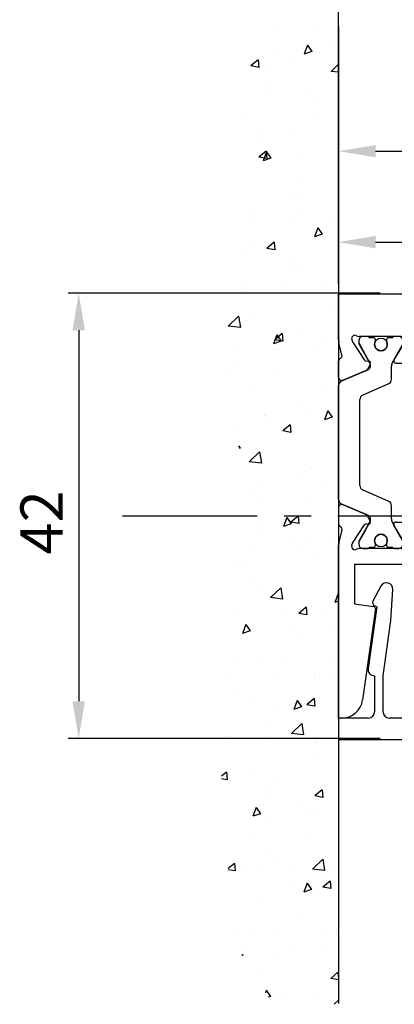
# Model space of a CAD drawing. Units: millimetres. Extents: x -1283 to -94, y 0 to 841.
# Drawn here: x -871 to -835, y 344 to 437 of the extents above; entities that cross this region are included whole.
import ezdxf

# ---------------------------------------------------------------- set-up
doc = ezdxf.new("R2010")
doc.units = ezdxf.units.MM
doc.header["$PDMODE"] = 35
doc.header["$PDSIZE"] = 2
doc.linetypes.add('CENTERX2', pattern=[20.32, 12.7, -2.54, 2.54, -2.54])
doc.linetypes.add('MITTEX2', pattern=[4, 2.5, -0.5, 0.5, -0.5])
for name, color, linetype in [('02_Bemassung', 4, 'Continuous'), ('03_Mittellinie', 1, 'MITTEX2'), ('325460', 7, 'Continuous'), ('325461', 7, 'Continuous'), ('Wand', 7, 'Continuous')]:
    doc.layers.add(name, color=color, linetype=linetype)
doc.styles.get("Standard").update_dxf_attribs({"font": 'ISOCP.SHX', "width": 0.8})
doc.dimstyles.new('Dorma', dxfattribs={"dimtxt": 4, "dimasz": 3.5, "dimexe": 1, "dimexo": 1, "dimgap": 1.5, "dimtad": 1, "dimdec": 1, "dimrnd": 0.5, "dimzin": 9, "dimtxsty": 'Standard', "dimcen": 0.1, "dimclrd": 256, "dimclre": 256, "dimclrt": 256, "dimadec": 1, "dimazin": 2, "dimtp": 0.1, "dimtm": 0.1, "dimtfac": 1, "dimtdec": 1, "dimtmove": 0, "dimatfit": 3, "dimfxl": 1, "dimtolj": 1, "dimtzin": 0, "dimlwe": -1, "dimarcsym": 0})

# ---------------------------------------------------------------- blocks, each defined once
blk = doc.blocks.new('*D168')
at = {"layer": '02_Bemassung', "transparency": 16777216}
for p, q in [((-0.286, 86.994), (-0.286, 91.804)), ((34.714, 86.994), (34.714, 91.804))]:
    blk.add_line(p, q, dxfattribs=at)
at = {"layer": '02_Bemassung', "lineweight": -2, "transparency": 16777216}
blk.add_line((3.214, 90.804), (31.214, 90.804), dxfattribs=at)
at = {"layer": '02_Bemassung', "transparency": 16777216}
for points in [[(3.214, 91.388), (3.214, 90.221), (-0.286, 90.804)], [(31.214, 91.388), (31.214, 90.221), (34.714, 90.804)]]:
    blk.add_solid(points, dxfattribs=at)
at = {"layer": 'Defpoints', "color": 0, "transparency": 16777216}
for p in [(34.714, 90.804), (-0.286, 85.994), (34.714, 85.994)]:
    blk.add_point(p, dxfattribs=at)
at = {"layer": '02_Bemassung', "transparency": 16777216, "insert": (17.269, 94.304), "char_height": 4, "attachment_point": 5}
blk.add_mtext('\\A1;35', dxfattribs=at)
blk = doc.blocks.new('*D169')
at = {"layer": '02_Bemassung', "transparency": 16777216}
for p, q in [((-0.286, 86.905), (-0.286, 100.387)), ((68.714, 84.495), (68.714, 100.387))]:
    blk.add_line(p, q, dxfattribs=at)
at = {"layer": '02_Bemassung', "lineweight": -2, "transparency": 16777216}
blk.add_line((3.214, 99.387), (65.214, 99.387), dxfattribs=at)
at = {"layer": '02_Bemassung', "transparency": 16777216}
for points in [[(3.214, 99.97), (3.214, 98.804), (-0.286, 99.387)], [(65.214, 99.97), (65.214, 98.804), (68.714, 99.387)]]:
    blk.add_solid(points, dxfattribs=at)
at = {"layer": 'Defpoints', "color": 0, "transparency": 16777216}
for p in [(68.714, 99.387), (-0.286, 85.905), (68.714, 83.495)]:
    blk.add_point(p, dxfattribs=at)
at = {"layer": '02_Bemassung', "transparency": 16777216, "insert": (31.119, 102.887), "char_height": 4, "attachment_point": 5}
blk.add_mtext('\\A1;69', dxfattribs=at)
blk = doc.blocks.new('*D174')
at = {"layer": '02_Bemassung', "transparency": 16777216}
for p, q in [((3.637, 85.994), (-25.819, 85.994)), ((3.637, 43.994), (-25.819, 43.994))]:
    blk.add_line(p, q, dxfattribs=at)
at = {"layer": '02_Bemassung', "lineweight": -2, "transparency": 16777216}
blk.add_line((-24.819, 82.494), (-24.819, 47.494), dxfattribs=at)
at = {"layer": '02_Bemassung', "transparency": 16777216}
for points in [[(-25.402, 82.494), (-24.236, 82.494), (-24.819, 85.994)], [(-25.402, 47.494), (-24.236, 47.494), (-24.819, 43.994)]]:
    blk.add_solid(points, dxfattribs=at)
at = {"layer": 'Defpoints', "color": 0, "transparency": 16777216}
for p in [(4.637, 85.994), (-24.819, 43.994), (4.637, 43.994)]:
    blk.add_point(p, dxfattribs=at)
at = {"layer": '02_Bemassung', "transparency": 16777216, "insert": (-28.319, 64.371), "char_height": 4, "attachment_point": 5, "rotation": 90}
blk.add_mtext('\\A1;42', dxfattribs=at)
blk = doc.blocks.new('*D181')
at = {"layer": '02_Bemassung', "transparency": 16777216}
for p, q in [((-0.286, 86.905), (-0.286, 119.494)), ((699.714, 86.906), (699.714, 119.494))]:
    blk.add_line(p, q, dxfattribs=at)
at = {"layer": '02_Bemassung', "lineweight": -2, "transparency": 16777216}
blk.add_line((3.214, 118.494), (696.214, 118.494), dxfattribs=at)
at = {"layer": '02_Bemassung', "transparency": 16777216}
for points in [[(3.214, 119.077), (3.214, 117.911), (-0.286, 118.494)], [(696.214, 119.077), (696.214, 117.911), (699.714, 118.494)]]:
    blk.add_solid(points, dxfattribs=at)
at = {"layer": 'Defpoints', "color": 0, "transparency": 16777216}
for p in [(699.714, 118.494), (-0.286, 85.905), (699.714, 85.906)]:
    blk.add_point(p, dxfattribs=at)
at = {"layer": '02_Bemassung', "color": 2, "transparency": 16777216, "insert": (349.714, 122.194), "char_height": 4, "attachment_point": 5}
blk.add_mtext('\\A1;700 (B)', dxfattribs=at)
blk = doc.blocks.new('*U51')
at = {"color": 7}
blk.add_line((0, 46.097), (0, -46.097), dxfattribs=at)
at = {"color": 1}
for p, q in [((1.864, 46.252), (1.864, 46.252)), ((5.859, 46.106), (5.859, 46.106)), ((0.957, 44.413), (0.957, 44.413)), ((2.927, 44.312), (2.524, 43.715)), ((2.524, 43.714), (3.249, 43.471)), ((2.927, 44.312), (3.249, 43.472)), ((1.798, 43.622), (1.798, 43.622)), ((6.136, 43.469), (6.136, 43.469)), ((7.586, 42.926), (7.523, 42.208)), ((7.586, 42.926), (8.275, 42.347)), ((0, 42.509), (0.709, 41.829)), ((0, 41.746), (0.708, 41.828)), ((4.751, 42.558), (4.751, 42.558)), ((6.358, 41.997), (6.358, 41.997)), ((7.523, 42.208), (8.275, 42.346)), ((2.709, 40.091), (2.709, 40.091)), ((6.531, 40.465), (6.531, 40.465)), ((6.704, 39.945), (6.704, 39.945)), ((2.397, 39.077), (2.397, 39.077)), ((2.158, 37.414), (2.158, 37.414)), ((9.238, 37.64), (9.238, 37.64)), ((4.48, 36.152), (4.48, 36.152)), ((7.13, 35.921), (7.13, 35.921)), ((7.559, 34.999), (7.559, 34.999)), ((3.477, 34.029), (3.477, 34.029)), ((6.797, 34.229), (6.395, 33.632)), ((6.395, 33.632), (7.12, 33.388)), ((6.833, 34.318), (6.77, 33.601)), ((6.77, 33.601), (7.522, 33.739)), ((6.797, 34.229), (7.12, 33.389)), ((6.833, 34.318), (7.522, 33.74)), ((7.472, 33.883), (7.472, 33.883)), ((3.394, 31.499), (3.394, 31.499)), ((3.36, 30.416), (3.36, 30.416)), ((4.209, 29.746), (4.209, 29.746)), ((0.382, 27.943), (0.382, 27.943)), ((3.79, 28.495), (3.79, 28.495)), ((8.127, 28.342), (8.127, 28.342)), ((1.966, 27.066), (1.563, 26.47)), ((1.966, 27.066), (2.288, 26.226)), ((4.377, 27.797), (4.377, 27.797)), ((8.372, 27.651), (8.372, 27.651)), ((1.563, 26.469), (2.288, 26.226)), ((6.08, 25.711), (6.017, 24.994)), ((6.017, 24.993), (6.769, 25.132)), ((6.08, 25.711), (6.769, 25.133)), ((8.523, 25.338), (8.523, 25.338)), ((8.697, 24.828), (8.697, 24.828)), ((3.939, 23.34), (3.939, 23.34)), ((4.388, 23.95), (4.388, 23.95)), ((4.561, 23.418), (4.561, 23.418)), ((1.227, 21.781), (1.227, 21.781)), ((5.222, 21.635), (5.222, 21.635)), ((9.217, 21.49), (9.217, 21.49)), ((9.121, 20.793), (9.121, 20.793)), ((0.653, 19.528), (0.653, 19.528)), ((9.438, 18.741), (9.272, 17.674)), ((9.438, 18.741), (10.412, 17.806)), ((8.426, 18.422), (8.426, 18.422)), ((9.272, 17.673), (10.412, 17.805)), ((3.668, 16.934), (3.668, 16.934)), ((5.327, 17.104), (5.264, 16.387)), ((5.327, 17.104), (6.016, 16.526)), ((5.836, 16.984), (5.434, 16.387)), ((5.836, 16.984), (6.159, 16.144)), ((1.049, 16.524), (1.049, 16.524)), ((5.264, 16.386), (6.016, 16.525)), ((5.386, 16.371), (5.386, 16.371)), ((5.434, 16.386), (6.159, 16.143)), ((5.762, 16.42), (5.762, 16.42)), ((1.995, 15.72), (1.995, 15.72)), ((5.99, 15.574), (5.99, 15.574)), ((9.985, 15.428), (9.985, 15.428)), ((9.768, 14.547), (9.768, 14.547)), ((5.781, 13.367), (5.781, 13.367)), ((10.119, 13.214), (10.119, 13.214)), ((1.647, 11.979), (1.647, 11.979)), ((8.156, 12.016), (8.156, 12.016)), ((3.397, 10.528), (3.397, 10.528)), ((1.005, 9.821), (0.602, 9.224)), ((1.005, 9.821), (1.327, 8.981)), ((2.895, 9.487), (2.895, 9.487)), ((6.89, 9.342), (6.89, 9.342)), ((6.963, 9.421), (6.963, 9.421)), ((0.602, 9.223), (1.327, 8.98)), ((4.574, 8.497), (4.511, 7.78)), ((4.574, 8.497), (5.263, 7.919)), ((6.38, 8.822), (6.38, 8.822)), ((4.511, 7.779), (5.263, 7.918)), ((9.497, 8.141), (9.497, 8.141)), ((9.449, 6.52), (9.304, 6.304)), ((7.451, 5.934), (7.286, 4.867)), ((7.451, 5.934), (8.426, 4.999)), ((7.885, 5.611), (7.885, 5.611)), ((9.304, 6.304), (9.395, 6.273)), ((7.286, 4.866), (8.425, 4.999)), ((2.645, 4.401), (2.645, 4.401)), ((3.127, 4.122), (3.127, 4.122)), ((1.005, 2.919), (1.005, 2.919)), ((3.74, 3.326), (3.74, 3.326)), ((7.735, 3.18), (7.735, 3.18)), ((8.165, 2.423), (8.165, 2.423)), ((3.04, 1.397), (3.04, 1.397)), ((7.378, 1.244), (7.378, 1.244)), ((3.821, -0.11), (3.758, -0.827)), ((3.758, -0.828), (4.51, -0.689)), ((3.821, -0.11), (4.51, -0.689)), ((4.472, -0.859), (5.198, -1.103)), ((4.875, -0.262), (4.473, -0.859)), ((4.875, -0.262), (5.198, -1.102)), ((7.614, -0.795), (7.614, -0.795)), ((7.773, -1.76), (7.773, -1.76)), ((0.514, -2.589), (0.514, -2.589)), ((2.856, -2.284), (2.856, -2.284)), ((4.508, -2.735), (4.508, -2.735)), ((3.638, -3.148), (3.638, -3.148)), ((8.503, -2.881), (8.503, -2.881)), ((2.206, -4.08), (2.206, -4.08)), ((9.366, -4.575), (9.366, -4.575)), ((8.956, -4.671), (8.956, -4.671)), ((8.371, -6.305), (8.371, -6.305)), ((0.044, -7.425), (0, -7.49)), ((0.044, -7.425), (0.366, -8.265)), ((5.465, -6.873), (5.3, -7.94)), ((5.465, -6.873), (6.439, -7.808)), ((7.344, -7.201), (7.344, -7.201)), ((0, -8.143), (0.366, -8.266)), ((5.3, -7.941), (6.439, -7.808)), ((1.413, -8.822), (1.413, -8.822)), ((2.585, -8.689), (2.585, -8.689)), ((3.068, -8.717), (3.005, -9.434)), ((3.068, -8.717), (3.757, -9.296)), ((5.408, -8.968), (5.408, -8.968)), ((9.403, -9.114), (9.403, -9.114)), ((3.005, -9.435), (3.757, -9.296)), ((0.299, -10.574), (0.299, -10.574)), ((3.407, -11.078), (3.407, -11.078)), ((4.636, -10.727), (4.636, -10.727)), ((8.746, -10.344), (8.343, -10.941)), ((8.343, -10.942), (9.068, -11.185)), ((8.685, -11.077), (8.685, -11.077)), ((8.746, -10.344), (9.068, -11.185)), ((5.032, -13.731), (5.032, -13.731)), ((7.073, -13.607), (7.073, -13.607)), ((9.369, -13.884), (9.369, -13.884)), ((0.772, -13.953), (0.772, -13.953)), ((0.897, -15.119), (0.897, -15.119)), ((2.258, -14.983), (2.258, -14.983)), ((2.315, -15.095), (2.315, -15.095)), ((6.253, -15.129), (6.253, -15.129)), ((10.248, -15.275), (10.248, -15.275)), ((2.315, -17.324), (2.252, -18.042)), ((2.315, -17.324), (3.004, -17.903)), ((3.914, -17.507), (3.512, -18.104)), ((3.914, -17.507), (4.237, -18.348)), ((8.414, -17.483), (8.414, -17.483)), ((9.765, -16.888), (9.765, -16.888)), ((2.252, -18.042), (3.004, -17.903)), ((3.511, -18.105), (4.237, -18.348)), ((4.609, -18.076), (4.609, -18.076)), ((5.63, -18.276), (5.63, -18.276)), ((3.479, -19.68), (3.313, -20.747)), ((3.479, -19.68), (4.453, -20.615)), ((6.803, -20.013), (6.803, -20.013)), ((1.974, -20.952), (1.974, -20.952)), ((3.026, -21.044), (3.026, -21.044)), ((3.313, -20.748), (4.453, -20.615)), ((7.021, -21.19), (7.021, -21.19)), ((2.044, -21.501), (2.044, -21.501)), ((10.363, -21.432), (10.363, -21.432)), ((1.895, -22.697), (1.895, -22.697)), ((8.144, -23.889), (8.144, -23.889)), ((5.81, -25.074), (5.81, -25.074)), ((10.588, -24.266), (10.525, -24.984)), ((10.525, -24.984), (11.065, -24.885)), ((10.588, -24.266), (11.048, -24.653)), ((1.562, -25.931), (1.499, -26.649)), ((1.562, -25.931), (2.251, -26.51)), ((2.29, -25.701), (2.29, -25.701)), ((6.628, -25.854), (6.628, -25.854)), ((1.499, -26.649), (2.251, -26.511)), ((6.532, -26.419), (6.532, -26.419)), ((3.926, -27.277), (3.926, -27.277)), ((7.785, -27.59), (7.382, -28.187)), ((7.785, -27.59), (8.107, -28.43)), ((7.921, -27.423), (7.921, -27.423)), ((1.773, -27.907), (1.773, -27.907)), ((3.175, -27.95), (3.175, -27.95)), ((7.382, -28.188), (8.107, -28.431)), ((7.023, -28.858), (7.023, -28.858)), ((2.889, -30.246), (2.889, -30.246)), ((7.873, -30.294), (7.873, -30.294)), ((1.493, -32.487), (1.327, -33.554)), ((1.493, -32.487), (2.467, -33.421)), ((7.011, -32.073), (7.011, -32.073)), ((0.776, -33.292), (0.776, -33.292)), ((1.327, -33.555), (2.467, -33.422)), ((6.261, -32.825), (6.261, -32.825)), ((7.622, -33.403), (7.622, -33.403)), ((9.835, -32.874), (9.772, -33.591)), ((9.835, -32.874), (10.413, -33.359)), ((1.503, -34.313), (1.503, -34.313)), ((4.771, -33.438), (4.771, -33.438)), ((8.766, -33.584), (8.766, -33.584)), ((9.772, -33.591), (10.399, -33.476)), ((0.809, -34.539), (0.746, -35.256)), ((0.746, -35.256), (1.498, -35.118)), ((0.809, -34.539), (1.498, -35.117)), ((2.953, -34.753), (2.55, -35.35)), ((2.953, -34.753), (3.276, -35.593)), ((4.376, -34.948), (4.376, -34.948)), ((2.55, -35.35), (3.275, -35.594)), ((7.602, -36.7), (7.602, -36.7)), ((3.886, -37.825), (3.886, -37.825)), ((0.177, -39.531), (0.177, -39.531)), ((1.545, -39.354), (1.545, -39.354)), ((5.539, -39.499), (5.539, -39.499)), ((5.991, -39.23), (5.991, -39.23)), ((8.212, -39.071), (8.212, -39.071)), ((9.534, -39.645), (9.534, -39.645)), ((1.232, -40.719), (1.232, -40.719)), ((4.282, -40.829), (4.282, -40.829)), ((8.619, -40.982), (8.619, -40.982)), ((9.082, -41.481), (9.072, -41.596)), ((9.082, -41.481), (9.122, -41.515)), ((0.147, -42.217), (0.147, -42.217)), ((5.578, -41.946), (5.578, -41.946)), ((0.056, -43.146), (0, -43.782)), ((0.056, -43.146), (0.745, -43.724)), ((7.332, -43.106), (7.332, -43.106)), ((0, -43.862), (0.745, -43.725)), ((4.88, -45.374), (4.88, -45.374)), ((6.823, -44.836), (6.421, -45.432)), ((6.421, -45.433), (6.64, -45.507)), ((6.823, -44.836), (6.913, -45.068)), ((0, -45.767), (0.416, -46.166)), ((2.444, -45.586), (2.444, -45.586)), ((5.72, -45.636), (5.72, -45.636)), ((6.439, -45.732), (6.439, -45.732))]:
    blk.add_line(p, q, dxfattribs=at)
blk = doc.blocks.new('325460')
at = {"color": 40, "linetype": 'Continuous', "lineweight": 30}
for p, q in [((-40, -0.286), (-40, 0)), ((-40, 0), (-23.68, 0)), ((-20.163, 0), (-21.665, 0)), ((-19.369, 0), (-8.631, 0)), ((-7.858, 0), (-6.335, 0)), ((-4.32, 0), (0, 0)), ((0, -35), (0, 0)), ((-22.251, -0.318), (-23.403, -0.034)), ((-20.895, -2.816), (-19.829, -0.305)), ((-20.805, -2.603), (-19.877, -0.417)), ((-8.171, -0.305), (-7.105, -2.816)), ((-7.195, -2.603), (-8.123, -0.417)), ((-5.749, -0.318), (-4.597, -0.034)), ((-29.219, -1.5), (-29.472, -3.302)), ((-25.5, -1.5), (-29.219, -1.5)), ((-25.5, -13.5), (-25.5, -1.5)), ((-23.719, -1.244), (-23.567, -1.294)), ((-23.496, -1.327), (-21.775, -2.445)), ((-4.504, -1.327), (-6.225, -2.445)), ((-4.281, -1.244), (-4.433, -1.294)), ((-29.698, -3.472), (-38.278, -2.266)), ((-24, -5.9), (-24, -1.936)), ((-24, -2.3), (-24, -2.727)), ((-23.388, -1.9), (-23.6, -1.9)), ((-23.283, -1.928), (-21.611, -2.894)), ((-21.684, -2.623), (-21.693, -2.798)), ((-21.403, -2.986), (-20.945, -2.753)), ((-19.52, -4.695), (-18.506, -2.305)), ((-18.045, -2), (-9.955, -2)), ((-9.494, -2.305), (-8.48, -4.695)), ((-6.597, -2.986), (-7.055, -2.753)), ((-6.389, -2.894), (-4.717, -1.928)), ((-6.316, -2.623), (-6.307, -2.798)), ((-4.4, -1.9), (-4.612, -1.9)), ((-4, -5.9), (-4, -1.936)), ((-4, -2.727), (-4, -2.3)), ((-23.9, -3.275), (-23.9, -2.9)), ((-23.588, -3.475), (-23.7, -3.475)), ((-4.3, -3.475), (-4.412, -3.475)), ((-4.1, -2.9), (-4.1, -3.275)), ((-23.7, -4.525), (-23.588, -4.525)), ((-4.412, -4.525), (-4.3, -4.525)), ((-24, -5.273), (-24, -5.7)), ((-23.9, -5.1), (-23.9, -4.725)), ((-23.4, -6.2), (-21.804, -5.229)), ((-23.283, -6.072), (-21.612, -5.107)), ((-21.5, -5.4), (-21.5, -9.6)), ((-21.212, -5), (-19.981, -5)), ((-8.019, -5), (-6.788, -5)), ((-6.5, -5.4), (-6.5, -9.6)), ((-6.388, -5.107), (-4.717, -6.072)), ((-4.6, -6.2), (-6.196, -5.229)), ((-4.1, -4.725), (-4.1, -5.1)), ((-4, -5.7), (-4, -5.273)), ((-23.7, -6.2), (-23.4, -6.2)), ((-23.388, -6.1), (-23.6, -6.1)), ((-4.4, -6.1), (-4.612, -6.1)), ((-4.3, -6.2), (-4.6, -6.2)), ((-24, -9.1), (-24, -13.064)), ((-24, -9.1), (-24, -13.064)), ((-23.4, -8.8), (-23.7, -8.8)), ((-23.7, -8.8), (-23.4, -8.8)), ((-23.388, -8.9), (-23.6, -8.9)), ((-23.388, -8.9), (-23.6, -8.9)), ((-21.804, -9.771), (-23.4, -8.8)), ((-23.4, -8.8), (-21.804, -9.771)), ((-23.283, -8.928), (-21.612, -9.893)), ((-23.283, -8.928), (-21.612, -9.893)), ((-6.388, -9.893), (-4.717, -8.928)), ((-6.388, -9.893), (-4.717, -8.928)), ((-6.196, -9.771), (-4.6, -8.8)), ((-4.6, -8.8), (-6.196, -9.771)), ((-4.4, -8.9), (-4.612, -8.9)), ((-4.4, -8.9), (-4.612, -8.9)), ((-4.6, -8.8), (-4.3, -8.8)), ((-4.3, -8.8), (-4.6, -8.8)), ((-4, -9.1), (-4, -13.064)), ((-4, -9.1), (-4, -13.064)), ((-24, -9.727), (-24, -9.3)), ((-24, -9.727), (-24, -9.3)), ((-23.9, -9.9), (-23.9, -10.275)), ((-23.9, -9.9), (-23.9, -10.275)), ((-21.212, -10), (-19.981, -10)), ((-21.212, -10), (-19.981, -10)), ((-8.019, -10), (-6.788, -10)), ((-8.019, -10), (-6.788, -10)), ((-4.1, -10.275), (-4.1, -9.9)), ((-4.1, -10.275), (-4.1, -9.9)), ((-4, -9.3), (-4, -9.727)), ((-4, -9.3), (-4, -9.727)), ((-23.7, -10.475), (-23.588, -10.475)), ((-23.7, -10.475), (-23.588, -10.475)), ((-19.52, -10.305), (-18.506, -12.695)), ((-19.52, -10.305), (-18.506, -12.695)), ((-9.494, -12.695), (-8.48, -10.305)), ((-9.494, -12.695), (-8.48, -10.305)), ((-4.412, -10.475), (-4.3, -10.475)), ((-4.412, -10.475), (-4.3, -10.475)), ((-38.278, -12.734), (-29.698, -11.528)), ((-29.472, -11.698), (-29.219, -13.5)), ((-23.9, -11.725), (-23.9, -12.1)), ((-23.9, -11.725), (-23.9, -12.1)), ((-23.588, -11.525), (-23.7, -11.525)), ((-23.588, -11.525), (-23.7, -11.525)), ((-21.403, -12.014), (-20.945, -12.247)), ((-21.403, -12.014), (-20.945, -12.247)), ((-6.597, -12.014), (-7.055, -12.247)), ((-6.597, -12.014), (-7.055, -12.247)), ((-4.3, -11.525), (-4.412, -11.525)), ((-4.3, -11.525), (-4.412, -11.525)), ((-4.1, -12.1), (-4.1, -11.725)), ((-4.1, -12.1), (-4.1, -11.725)), ((-24, -12.7), (-24, -12.273)), ((-24, -12.7), (-24, -12.273)), ((-23.496, -13.673), (-21.775, -12.555)), ((-23.496, -13.673), (-21.775, -12.555)), ((-23.283, -13.072), (-21.611, -12.106)), ((-23.283, -13.072), (-21.611, -12.107)), ((-21.684, -12.377), (-21.693, -12.202)), ((-21.684, -12.377), (-21.693, -12.202)), ((-20.895, -12.184), (-19.829, -14.695)), ((-20.895, -12.185), (-19.829, -14.695)), ((-20.805, -12.397), (-19.877, -14.583)), ((-20.805, -12.397), (-19.877, -14.583)), ((-18.045, -13), (-9.955, -13)), ((-18.045, -13), (-9.955, -13)), ((-8.171, -14.695), (-7.105, -12.184)), ((-8.171, -14.695), (-7.105, -12.185)), ((-7.195, -12.397), (-8.123, -14.583)), ((-7.195, -12.397), (-8.123, -14.583)), ((-6.389, -12.106), (-4.717, -13.072)), ((-6.389, -12.107), (-4.717, -13.072)), ((-6.316, -12.377), (-6.307, -12.202)), ((-6.316, -12.377), (-6.307, -12.202)), ((-4.504, -13.673), (-6.225, -12.555)), ((-4.504, -13.673), (-6.225, -12.555)), ((-4, -12.273), (-4, -12.7)), ((-4, -12.273), (-4, -12.7)), ((-29.219, -13.5), (-25.5, -13.5)), ((-23.719, -13.756), (-23.567, -13.706)), ((-23.719, -13.756), (-23.567, -13.706)), ((-23.388, -13.1), (-23.6, -13.1)), ((-23.388, -13.1), (-23.6, -13.1)), ((-4.4, -13.1), (-4.612, -13.1)), ((-4.4, -13.1), (-4.612, -13.1)), ((-4.281, -13.756), (-4.433, -13.706)), ((-4.281, -13.756), (-4.433, -13.706)), ((-40, -15), (-40, -14.714)), ((-22.251, -14.682), (-23.403, -14.966)), ((-22.251, -14.682), (-23.403, -14.966)), ((-5.749, -14.682), (-4.597, -14.966)), ((-5.749, -14.682), (-4.597, -14.966)), ((-40, -15), (-23.68, -15)), ((-20.163, -15), (-21.665, -15)), ((-20.163, -15), (-21.665, -15)), ((-19.369, -15), (-8.631, -15)), ((-19.369, -15), (-8.631, -15)), ((-7.858, -15), (-6.335, -15)), ((-7.837, -15), (-6.335, -15)), ((-4.322, -15), (-2, -15)), ((-2, -35), (-2, -15)), ((-2, -35), (0, -35))]:
    blk.add_line(p, q, dxfattribs=at)
at = {"color": 3, "linetype": 'Continuous', "lineweight": 30}
for p, q in [((-19.829, -0.305), (-20.895, -2.816)), ((-8.631, 0), (-19.369, 0)), ((-7.105, -2.816), (-8.171, -0.305)), ((-24, -2.3), (-24, -2.727)), ((-23.388, -1.9), (-23.6, -1.9)), ((-22.3, -2.496), (-23.283, -1.928)), ((-21.611, -2.894), (-22.3, -2.496)), ((-19.52, -4.695), (-18.506, -2.305)), ((-18.045, -2), (-9.955, -2)), ((-9.494, -2.305), (-8.48, -4.695)), ((-4.612, -1.9), (-6.389, -2.894)), ((-4.4, -1.9), (-4.612, -1.9)), ((-4, -2.727), (-4, -2.3)), ((-23.9, -2.9), (-23.9, -3.275)), ((-23.7, -3.475), (-23.588, -3.475)), ((-4.412, -3.475), (-4.3, -3.475)), ((-4.1, -3.275), (-4.1, -2.9)), ((-23.588, -4.525), (-23.7, -4.525)), ((-4.3, -4.525), (-4.412, -4.525)), ((-24, -5.273), (-24, -5.7)), ((-23.9, -4.725), (-23.9, -5.1)), ((-23.283, -6.072), (-22.3, -5.504)), ((-22.3, -5.504), (-21.612, -5.107)), ((-21.212, -5), (-19.981, -5)), ((-8.019, -5), (-6.788, -5)), ((-6.388, -5.107), (-4.717, -6.072)), ((-4.1, -5.1), (-4.1, -4.725)), ((-4, -5.7), (-4, -5.273)), ((-23.6, -6.1), (-23.388, -6.1)), ((-4.612, -6.1), (-4.4, -6.1)), ((-23.6, -8.9), (-23.388, -8.9)), ((-23.283, -8.928), (-22.3, -9.496)), ((-6.388, -9.893), (-4.717, -8.928)), ((-4.612, -8.9), (-4.4, -8.9)), ((-24, -9.727), (-24, -9.3)), ((-23.9, -10.275), (-23.9, -9.9)), ((-22.3, -9.496), (-21.612, -9.893)), ((-21.212, -10), (-19.981, -10)), ((-8.019, -10), (-6.788, -10)), ((-4.1, -9.9), (-4.1, -10.275)), ((-4, -9.3), (-4, -9.727)), ((-23.588, -10.475), (-23.7, -10.475)), ((-19.52, -10.305), (-18.506, -12.695)), ((-9.494, -12.695), (-8.48, -10.305)), ((-4.3, -10.475), (-4.412, -10.475)), ((-23.9, -12.1), (-23.9, -11.725)), ((-23.7, -11.525), (-23.588, -11.525)), ((-4.412, -11.525), (-4.3, -11.525)), ((-4.1, -11.725), (-4.1, -12.1)), ((-24, -12.7), (-24, -12.273)), ((-22.3, -12.504), (-23.283, -13.072)), ((-21.611, -12.106), (-22.3, -12.504)), ((-19.829, -14.695), (-20.895, -12.184)), ((-18.045, -13), (-9.955, -13)), ((-7.105, -12.184), (-8.171, -14.695)), ((-4.612, -13.1), (-6.389, -12.106)), ((-4, -12.273), (-4, -12.7)), ((-23.388, -13.1), (-23.6, -13.1)), ((-4.4, -13.1), (-4.612, -13.1)), ((-8.631, -15), (-19.369, -15))]:
    blk.add_line(p, q, dxfattribs=at)
at = {"color": 40, "linetype": 'Continuous', "lineweight": 30}
for centre in [(-23.25, -4), (-4.75, -4), (-23.25, -11), (-23.25, -11), (-4.75, -11), (-4.75, -11)]:
    blk.add_circle(centre, 0.6, dxfattribs=at)
at = {"color": 3, "linetype": 'Continuous', "lineweight": 30}
for centre in [(-23.25, -4), (-4.75, -4), (-23.25, -11), (-4.75, -11)]:
    blk.add_circle(centre, 0.6, dxfattribs=at)
at = {"color": 40, "linetype": 'Continuous', "lineweight": 30}
for centre, radius, start, end in [((-20.153, -0.3), 0.3, 337.0002, 92.00028), ((-38, -0.286), 2, 180, 262), ((-23.68, -1.154), 1.154, 76.13521, 90), ((-22.18, -0.027), 0.3, 256.13521, 329.09547), ((-21.647, -0.299), 0.3, 93.4632, 156.69788), ((-19.369, -0.5), 0.5, 90, 156.99999), ((-8.631, -0.5), 0.5, 22.99999, 90), ((-7.847, -0.3), 0.3, 92.00028, 202.9998), ((-6.353, -0.299), 0.3, 23.30212, 86.5368), ((-5.82, -0.027), 0.3, 210.90453, 283.86479), ((-4.32, -1.154), 1.154, 90, 103.86479), ((-23.812, -1.529), 0.3, 71.99643, 210.70175), ((-24.497, -1.936), 0.497, 0.0038, 30.70175), ((-23.659, -1.579), 0.3, 57.00033, 71.99643), ((-4.341, -1.579), 0.3, 108.00357, 122.99967), ((-4.188, -1.529), 0.3, 329.29825, 108.00357), ((-3.503, -1.936), 0.497, 149.29825, 179.9962), ((-23.6, -2.3), 0.4, 90, 180), ((-23.8, -2.727), 0.2, 180, 240.00077), ((-23.388, -2.11), 0.21, 60, 90), ((-21.884, -2.613), 0.2, 357.00185, 57.00033), ((-21.081, -2.486), 0.3, 296.99974, 337.0002), ((-18.045, -2.5), 0.5, 90, 156.99998), ((-9.955, -2.5), 0.5, 23.00002, 90), ((-6.919, -2.486), 0.3, 202.9998, 243.00026), ((-6.116, -2.613), 0.2, 122.99967, 182.99815), ((-4.612, -2.11), 0.21, 90, 120), ((-4.4, -2.3), 0.4, 0, 90), ((-4.2, -2.727), 0.2, 300.00033, 0), ((-29.67, -3.274), 0.2, 262, 352), ((-23.7, -3.275), 0.2, 180, 270), ((-23.588, -3.275), 0.2, 270, 295.00785), ((-23.25, -4), 0.6, 244.99215, 115.00785), ((-21.494, -2.808), 0.2, 177.00185, 296.99974), ((-21.216, -2.209), 0.791, 240, 273.09494), ((-21.171, -2.698), 0.3, 269.62205, 336.99999), ((-6.829, -2.698), 0.3, 202.99999, 270.37831), ((-6.784, -2.209), 0.791, 266.90527, 300.00005), ((-6.506, -2.808), 0.2, 243.00026, 2.99815), ((-4.75, -4), 0.6, 64.99214, 295.00789), ((-4.412, -3.275), 0.2, 244.99214, 270), ((-4.3, -3.275), 0.2, 270, 0), ((-23.7, -4.725), 0.2, 90, 180), ((-23.588, -4.725), 0.2, 64.99215, 90), ((-4.412, -4.725), 0.2, 90, 115.00789), ((-4.3, -4.725), 0.2, 0, 90), ((-23.8, -5.273), 0.2, 119.99937, 180), ((-21.7, -5.4), 0.2, 359.99994, 121.31147), ((-21.212, -5.8), 0.8, 90, 120), ((-19.981, -4.5), 0.5, 270, 336.99998), ((-8.019, -4.5), 0.5, 203.00002, 270), ((-6.788, -5.8), 0.8, 59.99995, 90), ((-6.3, -5.4), 0.2, 58.68853, 180.00006), ((-4.2, -5.273), 0.2, 0, 59.99886), ((-23.6, -5.7), 0.4, 180, 270), ((-23.7, -5.9), 0.3, 180.0038, 270), ((-23.388, -5.89), 0.21, 270, 300), ((-4.612, -5.89), 0.21, 240, 270), ((-4.4, -5.7), 0.4, 270, 0), ((-4.3, -5.9), 0.3, 270, 359.9962), ((-23.7, -9.1), 0.3, 89.9999, 179.99616), ((-23.7, -9.1), 0.3, 90, 179.9962), ((-23.6, -9.3), 0.4, 90, 180), ((-23.6, -9.3), 0.4, 90, 180), ((-23.388, -9.11), 0.21, 60, 90), ((-23.388, -9.11), 0.21, 60, 90), ((-4.612, -9.11), 0.21, 90, 120), ((-4.612, -9.11), 0.21, 90, 120), ((-4.4, -9.3), 0.4, 0, 90), ((-4.4, -9.3), 0.4, 0, 90), ((-4.3, -9.1), 0.3, 0.00384, 90.0001), ((-4.3, -9.1), 0.3, 0.0038, 90), ((-23.8, -9.727), 0.2, 180, 240.00063), ((-23.8, -9.727), 0.2, 180, 240.00063), ((-21.7, -9.6), 0.2, 238.68834, 359.99994), ((-21.7, -9.6), 0.2, 238.68853, 0.00006), ((-21.212, -9.2), 0.8, 240, 270), ((-21.212, -9.2), 0.8, 240, 270), ((-19.981, -10.5), 0.5, 23.00002, 90), ((-19.981, -10.5), 0.5, 23.00002, 90), ((-8.019, -10.5), 0.5, 90, 156.99998), ((-8.019, -10.5), 0.5, 90, 156.99998), ((-6.788, -9.2), 0.8, 270, 300.00005), ((-6.788, -9.2), 0.8, 270, 300.00005), ((-6.3, -9.6), 0.2, 180.00006, 301.31166), ((-6.3, -9.6), 0.2, 179.99994, 301.31147), ((-4.2, -9.727), 0.2, 300.00114, 0), ((-4.2, -9.727), 0.2, 300.00114, 0), ((-23.7, -10.275), 0.2, 180, 270), ((-23.7, -10.275), 0.2, 180, 270), ((-23.588, -10.275), 0.2, 270, 295.00785), ((-23.588, -10.275), 0.2, 270, 295.00785), ((-23.25, -11), 0.6, 244.99215, 115.00785), ((-23.25, -11), 0.6, 244.99215, 115.00785), ((-4.75, -11), 0.6, 64.99211, 295.00786), ((-4.75, -11), 0.6, 64.99211, 295.00786), ((-4.412, -10.275), 0.2, 244.99211, 270), ((-4.412, -10.275), 0.2, 244.99211, 270), ((-4.3, -10.275), 0.2, 270, 0), ((-4.3, -10.275), 0.2, 270, 0), ((-29.67, -11.726), 0.2, 8, 98), ((-23.7, -11.725), 0.2, 90, 180), ((-23.7, -11.725), 0.2, 90, 180), ((-23.588, -11.725), 0.2, 64.99215, 90), ((-23.588, -11.725), 0.2, 64.99215, 90), ((-21.494, -12.192), 0.2, 63.00026, 182.99815), ((-21.494, -12.192), 0.2, 63.00026, 182.99815), ((-21.216, -12.791), 0.791, 86.90506, 120), ((-21.216, -12.791), 0.791, 86.90506, 120), ((-21.171, -12.302), 0.3, 23.00001, 90.37795), ((-21.171, -12.302), 0.3, 23.00001, 90.37795), ((-6.829, -12.302), 0.3, 89.62169, 157.00001), ((-6.829, -12.302), 0.3, 89.62169, 157.00001), ((-6.784, -12.791), 0.791, 59.99995, 93.09473), ((-6.784, -12.791), 0.791, 59.99995, 93.09473), ((-6.506, -12.192), 0.2, 357.00185, 116.99974), ((-6.506, -12.192), 0.2, 357.00185, 116.99974), ((-4.412, -11.725), 0.2, 90, 115.00786), ((-4.412, -11.725), 0.2, 90, 115.00786), ((-4.3, -11.725), 0.2, 0, 90), ((-4.3, -11.725), 0.2, 0, 90), ((-38, -14.714), 2, 98, 180), ((-23.8, -12.273), 0.2, 119.99923, 180), ((-23.8, -12.273), 0.2, 119.99923, 180), ((-23.6, -12.7), 0.4, 180, 270), ((-23.6, -12.7), 0.4, 180, 270), ((-21.884, -12.387), 0.2, 302.99967, 2.99815), ((-21.884, -12.387), 0.2, 302.99967, 2.99815), ((-21.081, -12.514), 0.3, 22.9998, 63.00026), ((-21.081, -12.514), 0.3, 22.9998, 63.00026), ((-18.045, -12.5), 0.5, 203.00002, 270), ((-18.045, -12.5), 0.5, 203.00002, 270), ((-9.955, -12.5), 0.5, 270, 336.99998), ((-9.955, -12.5), 0.5, 270, 336.99998), ((-6.919, -12.514), 0.3, 116.99974, 157.0002), ((-6.919, -12.514), 0.3, 116.99974, 157.0002), ((-6.116, -12.387), 0.2, 177.00185, 237.00033), ((-6.116, -12.387), 0.2, 177.00185, 237.00033), ((-4.4, -12.7), 0.4, 270, 0), ((-4.4, -12.7), 0.4, 270, 0), ((-4.2, -12.273), 0.2, 0, 59.99967), ((-4.2, -12.273), 0.2, 0, 59.99967), ((-23.812, -13.471), 0.3, 149.29825, 288.00357), ((-23.812, -13.471), 0.3, 149.29825, 288.00357), ((-24.497, -13.064), 0.497, 329.29825, 359.99616), ((-24.497, -13.064), 0.497, 329.29825, 359.9962), ((-23.659, -13.421), 0.3, 288.00357, 302.99967), ((-23.659, -13.421), 0.3, 288.00357, 302.99967), ((-23.388, -12.89), 0.21, 270, 300), ((-23.388, -12.89), 0.21, 270, 300), ((-4.612, -12.89), 0.21, 240, 270), ((-4.612, -12.89), 0.21, 240, 270), ((-4.341, -13.421), 0.3, 237.00033, 251.99643), ((-4.341, -13.421), 0.3, 237.00033, 251.99643), ((-4.188, -13.471), 0.3, 251.99643, 30.70175), ((-4.188, -13.471), 0.3, 251.99643, 30.70175), ((-3.503, -13.064), 0.497, 180.00384, 210.70175), ((-3.503, -13.064), 0.497, 180.0038, 210.70175), ((-22.18, -14.973), 0.3, 30.90453, 103.86479), ((-22.18, -14.973), 0.3, 30.90453, 103.86479), ((-21.647, -14.701), 0.3, 203.30212, 266.5368), ((-21.647, -14.701), 0.3, 203.30212, 266.5368), ((-20.153, -14.7), 0.3, 267.99972, 22.9998), ((-20.153, -14.7), 0.3, 267.99972, 22.9998), ((-19.369, -14.5), 0.5, 203.00001, 270), ((-19.369, -14.5), 0.5, 203.00001, 270), ((-8.631, -14.5), 0.5, 270, 337.00001), ((-8.631, -14.5), 0.5, 270, 337.00001), ((-7.847, -14.7), 0.3, 157.0002, 272.00028), ((-7.847, -14.7), 0.3, 157.0002, 267.99972), ((-6.353, -14.701), 0.3, 273.4632, 336.69788), ((-6.353, -14.701), 0.3, 273.4632, 336.69788), ((-5.82, -14.973), 0.3, 76.13521, 149.09547), ((-5.82, -14.973), 0.3, 76.13521, 149.09547), ((-23.68, -13.846), 1.154, 270, 283.86479), ((-23.68, -13.846), 1.154, 270, 283.86479), ((-4.32, -13.846), 1.154, 256.13521, 269.9124), ((-4.32, -13.846), 1.154, 256.13521, 270)]:
    blk.add_arc(centre, radius, start, end, dxfattribs=at)
at = {"color": 3, "linetype": 'Continuous', "lineweight": 30}
for centre, radius, start, end in [((-19.369, -0.5), 0.5, 90, 157.00003), ((-8.631, -0.5), 0.5, 23.00005, 90), ((-23.6, -2.3), 0.4, 90.00052, 180.00027), ((-23.8, -2.727), 0.2, 180.00027, 239.99997), ((-23.388, -2.11), 0.21, 59.99998, 90.00052), ((-18.045, -2.5), 0.5, 90, 156.99992), ((-9.955, -2.5), 0.5, 23.00001, 90), ((-4.4, -2.3), 0.4, 0.00021, 90.00041), ((-4.2, -2.727), 0.2, 299.99948, 0.00021), ((-23.7, -3.275), 0.2, 179.99989, 270.00026), ((-23.588, -3.275), 0.2, 270.00026, 295.00779), ((-23.25, -4), 0.6, 244.99221, 115.00779), ((-21.216, -2.209), 0.791, 240.00013, 273.09486), ((-21.171, -2.698), 0.3, 269.622, 337.00003), ((-6.829, -2.698), 0.3, 203.00005, 270.37804), ((-6.784, -2.209), 0.791, 266.90517, 299.99999), ((-4.75, -4), 0.6, 64.99215, 295.00785), ((-4.412, -3.275), 0.2, 244.99215, 270.00105), ((-4.3, -3.275), 0.2, 270.00105, 0), ((-23.7, -4.725), 0.2, 89.9989, 180.00061), ((-23.588, -4.725), 0.2, 64.99221, 89.9989), ((-4.412, -4.725), 0.2, 89.99872, 115.00785), ((-4.3, -4.725), 0.2, 359.99984, 89.99872), ((-23.8, -5.273), 0.2, 119.99955, 180.00041), ((-21.212, -5.8), 0.8, 90.00006, 120.00005), ((-19.981, -4.5), 0.5, 270.00006, 336.99992), ((-8.019, -4.5), 0.5, 203.00001, 270.0001), ((-6.788, -5.8), 0.8, 60.00001, 90.0001), ((-4.2, -5.273), 0.2, 0, 60.00058), ((-23.6, -5.7), 0.4, 180.00041, 270.00014), ((-23.388, -5.89), 0.21, 270.00014, 299.99997), ((-4.612, -5.89), 0.21, 240.00001, 270.00034), ((-4.4, -5.7), 0.4, 270.00034, 0), ((-23.6, -9.3), 0.4, 89.99986, 179.99959), ((-23.388, -9.11), 0.21, 60.00003, 89.99986), ((-4.612, -9.11), 0.21, 89.99966, 119.99999), ((-4.4, -9.3), 0.4, 0, 89.99966), ((-23.8, -9.727), 0.2, 179.99959, 240.00045), ((-21.212, -9.2), 0.8, 239.99995, 269.99994), ((-19.981, -10.5), 0.5, 23.00008, 89.99994), ((-8.019, -10.5), 0.5, 89.9999, 156.99999), ((-6.788, -9.2), 0.8, 269.9999, 299.99999), ((-4.2, -9.727), 0.2, 299.99942, 0), ((-23.7, -10.275), 0.2, 179.99939, 270.0011), ((-23.588, -10.275), 0.2, 270.0011, 295.00779), ((-23.25, -11), 0.6, 244.99221, 115.00779), ((-4.75, -11), 0.6, 64.99215, 295.00785), ((-4.412, -10.275), 0.2, 244.99215, 270.00128), ((-4.3, -10.275), 0.2, 270.00128, 0.00016), ((-23.7, -11.725), 0.2, 89.99974, 180.00011), ((-23.588, -11.725), 0.2, 64.99221, 89.99974), ((-21.216, -12.791), 0.791, 86.90514, 119.99987), ((-21.171, -12.302), 0.3, 22.99997, 90.378), ((-6.829, -12.302), 0.3, 89.62196, 156.99995), ((-6.784, -12.791), 0.791, 60.00001, 93.09483), ((-4.412, -11.725), 0.2, 89.99895, 115.00785), ((-4.3, -11.725), 0.2, 0, 89.99895), ((-23.8, -12.273), 0.2, 120.00003, 179.99973), ((-23.6, -12.7), 0.4, 179.99973, 269.99948), ((-18.045, -12.5), 0.5, 203.00008, 270), ((-9.955, -12.5), 0.5, 270, 336.99999), ((-4.4, -12.7), 0.4, 269.99959, 359.99979), ((-4.2, -12.273), 0.2, 359.99979, 60.00052), ((-23.388, -12.89), 0.21, 269.99948, 300.00002), ((-19.369, -14.5), 0.5, 202.99997, 270), ((-8.631, -14.5), 0.5, 270, 336.99995)]:
    blk.add_arc(centre, radius, start, end, dxfattribs=at)
blk = doc.blocks.new('325461')
at = {"color": 40, "linetype": 'Continuous', "lineweight": 30}
for p, q in [((0, 0), (0, -35)), ((2, 0), (0, 0)), ((2, -2.8), (2, 0)), ((12.5, -3.6), (6.684, -2.783)), ((6, -3.4), (2.6, -3.4)), ((6, -3.377), (6, -3.4)), ((12.625, -3.365), (12.5, -3.6)), ((14.451, -3.996), (13.031, -3.241)), ((2.6, -4.2), (5.992, -4.2)), ((5.992, -4.2), (11.203, -4.932)), ((2, -7.15), (2, -4.8)), ((11.203, -4.932), (14.13, -5.124)), ((2, -10.2), (2, -7.85)), ((11.203, -10.068), (5.992, -10.8)), ((14.13, -9.876), (11.203, -10.068)), ((5.992, -10.8), (2.6, -10.8)), ((13.031, -11.759), (14.451, -11.004)), ((2.6, -11.6), (6, -11.6)), ((6, -11.6), (6, -11.623)), ((6.684, -12.217), (12.5, -11.4)), ((12.5, -11.4), (12.625, -11.635)), ((2, -34), (2, -12.2)), ((1, -35), (2, -34)), ((0, -35), (1, -35))]:
    blk.add_line(p, q, dxfattribs=at)
for centre, radius, start, end in [((6.6, -3.377), 0.6, 82, 180), ((2.6, -2.8), 0.6, 180, 270), ((12.89, -3.506), 0.3, 62, 152), ((2.6, -4.8), 0.6, 90, 180), ((14.169, -4.526), 0.6, 266.25, 62), ((2, -7.5), 0.35, 90, 270), ((2.6, -10.2), 0.6, 180, 270), ((14.169, -10.474), 0.6, 298, 93.75), ((2.6, -12.2), 0.6, 90, 180), ((6.6, -11.623), 0.6, 180, 278), ((12.89, -11.494), 0.3, 208, 298)]:
    blk.add_arc(centre, radius, start, end, dxfattribs=at)
blk = doc.blocks.new('*U167')
at = {"layer": '03_Mittellinie', "color": 1, "linetype": 'CENTERX2', "lineweight": 30}
blk.add_line((-20.67, 64.991), (210.889, 64.991), dxfattribs=at)
at = {"layer": '325460', "rotation": 90}
blk.add_blockref('325460', (-0.286, 85.905), dxfattribs=at)
at = {"layer": '325461', "rotation": 90}
blk.add_blockref('325461', (-0.286, 43.905), dxfattribs=at)
at = {"layer": 'Wand', "xscale": -1}
blk.add_blockref('*U51', (-0.286, 65.08), dxfattribs=at)
at = {"layer": '02_Bemassung'}
dim = blk.add_linear_dim(base=(699.714, 118.494), p1=(-0.286, 85.905), p2=(699.714, 85.906), text='<> (B)', dimstyle='Dorma', override={"dimclrt": 2}, dxfattribs=at)
dim.commit()
dim.dimension.update_dxf_attribs({"geometry": '*D181', "text_midpoint": (349.714, 118.494), "dimtype": 160})
for base, p1, p2, picture, middle in [((68.714, 99.387), (-0.286, 85.905), (68.714, 83.495), '*D169', (31.119, 99.387)), ((34.714, 90.804), (-0.286, 85.994), (34.714, 85.994), '*D168', (17.269, 90.804))]:
    dim = blk.add_linear_dim(base=base, p1=p1, p2=p2, dimstyle='Dorma', dxfattribs=at)
    dim.commit()
    dim.dimension.update_dxf_attribs({"geometry": picture, "text_midpoint": middle, "dimtype": 160})
dim = blk.add_linear_dim(base=(-24.819, 43.994), p1=(4.637, 85.994), p2=(4.637, 43.994), angle=90, dimstyle='Dorma', dxfattribs=at)
dim.commit()
dim.dimension.update_dxf_attribs({"geometry": '*D174', "text_midpoint": (-24.819, 64.371), "dimtype": 160})

msp = doc.modelspace()

# ---------------------------------------------------------------- block references
msp.add_blockref('*U167', (-840.151, 324.997))

doc.saveas('drawing.dxf')
